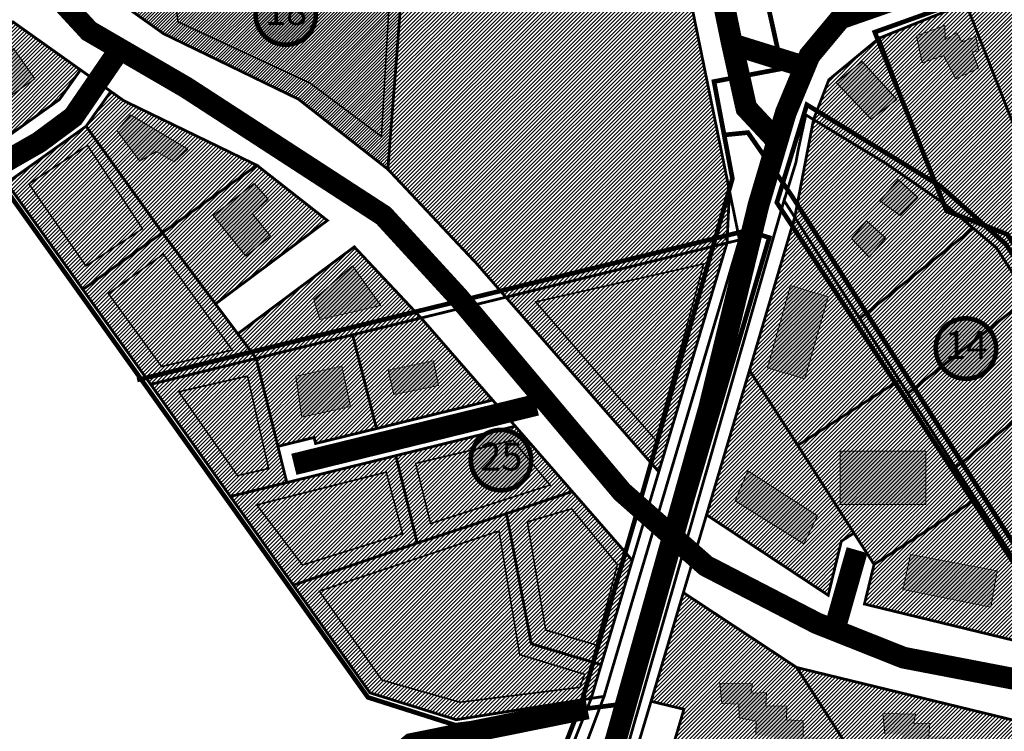
# Model space of a CAD drawing. Units: millimetres. Extents: x 544866 to 1093221, y 6580322 to 13168591.
# Drawn here: x 545750 to 546067, y 6583997 to 6584226 of the extents above; entities that cross this region are included whole.
import ezdxf
from ezdxf.enums import TextEntityAlignment as Align

# ---------------------------------------------------------------- set-up
doc = ezdxf.new("R2010")
doc.units = ezdxf.units.MM
doc.header["$LTSCALE"] = 0.5
for name, pattern in [('CENTER', [50.8, 31.75, -6.35, 6.35, -6.35]), ('DASHED', [0.75, 0.5, -0.25]), ('DASHED2', [9.525, 6.35, -3.175])]:
    doc.linetypes.add(name, pattern=pattern)
for name, color, linetype, lineweight in [('DKAEV', 7, 'Continuous', 0), ('Level 1', 7, 'Continuous', 13), ('OPT-asf-olol', 9, 'Continuous', 0), ('OPT-hatch-elamumaa', 50, 'Continuous', 9), ('OPT-hatch-maatulundusmaa', 68, 'Continuous', 9), ('OPT-kinnistu piir', 19, 'Continuous', 0), ('OPT-kontaktvööndi hoonestus', 250, 'Continuous', 0), ('OPT-maapealne hoonestusala', 7, 'CENTER', 5), ('OPT-vormistus', 7, 'Continuous', 5), ('OPT_DP-naaber-kehtestatud', 7, 'Continuous', 0)]:
    doc.layers.add(name, color=color, linetype=linetype, lineweight=lineweight)
doc.layers.add('K-naaberplaneering', color=162, linetype='Continuous')
doc.layers.add('OPT-kontakt-ärimaa', color=7, linetype='Continuous', lineweight=5, true_color=0xff4242)
doc.styles.add('Tahoma', font='tahomabd.ttf', dxfattribs={"height": 5})

# ---------------------------------------------------------------- blocks, each defined once
blk = doc.blocks.new('DP-pos-nr')
at = {"layer": 'K-naaberplaneering'}
h = blk.add_hatch(color=254, dxfattribs=at)
edge = h.paths.add_edge_path()
edge.add_arc((0, 0), 6.51, 0, 360)
at = {"layer": 'K-naaberplaneering', "const_width": 1}
blk.add_lwpolyline([(-5.93, -2.69, 1.373155), (3.16, 5.6, 0.740441), (-5.93, -2.69, -0.170654)], format="xyb", dxfattribs=at)
at = {"layer": 'K-naaberplaneering'}
blk.add_circle((0, 0), 6.51, dxfattribs=at)
at = {"layer": 'K-naaberplaneering', "style": 'Tahoma'}
blk.add_attdef('NUMBER', text='', height=7, dxfattribs=at).set_placement((0, 0), align=Align.MIDDLE)

msp = doc.modelspace()

# ---------------------------------------------------------------- hatches: boundary and pattern name
at = {"layer": 'DKAEV', "linetype": 'Continuous', "lineweight": 0, "ltscale": 2}
h = msp.add_hatch(color=256, dxfattribs=at)
h.dxf.hatch_style = 1
h.paths.add_polyline_path([(545795.6, 6584157.6), (545812.69, 6584134.7), (545848.71, 6584161.57), (545826.06, 6584179.32)], flags=17)
h.paths.add_polyline_path([(545795.6, 6584157.6), (545812.69, 6584134.7), (545848.71, 6584161.57), (545826.06, 6584179.32)], flags=17)
at = {"layer": 'OPT-hatch-elamumaa'}
h = msp.add_hatch(dxfattribs=at)
h.set_pattern_fill('ANSI31', color=256, scale=0.275, style=0)
h.paths.add_polyline_path([(545681.24, 6584184.98), (545696.67, 6584159.72), (545733.48, 6584180.51), (545717.28, 6584206.99), (545703.85, 6584198.78)])
h.paths.add_polyline_path([(545647.03, 6584210.82), (545658.69, 6584171.2), (545681.24, 6584184.98), (545703.85, 6584198.78), (545683.26, 6584232.24), (545650.25, 6584212.06)])
h.paths.add_polyline_path([(545683.26, 6584232.24), (545703.85, 6584198.78), (545717.28, 6584206.99), (545747.55, 6584225.47), (545727.04, 6584259.01)])
h.paths.add_polyline_path([(545717.28, 6584206.99), (545733.48, 6584180.51), (545737.84, 6584182.97), (545762.44, 6584200.51), (545769.23, 6584210.06), (545747.55, 6584225.47)])
h.paths.add_polyline_path([(545658.69, 6584171.2), (545670.42, 6584131.32), (545702.85, 6584149.6), (545696.67, 6584159.72), (545681.24, 6584184.98)])
h = msp.add_hatch(dxfattribs=at)
h.set_pattern_fill('ANSI31', color=256, scale=0.275, style=0)
h.paths.add_polyline_path([(546024.73, 6584050.82), (546021.63, 6584038.06), (546074.75, 6584025.15), (546078.19, 6584039.48), (546057.45, 6584071.81)])
h.paths.add_polyline_path([(546078.19, 6584039.48), (546074.75, 6584025.15), (546115.15, 6584015.33), (546127.25, 6584018.14), (546101.61, 6584058.04)])
h.paths.add_polyline_path([(545984.62, 6584113.32), (546000.17, 6584089.16), (546032.86, 6584110.13), (545999.19, 6584162.6)])
h.paths.add_polyline_path([(546000.17, 6584089.16), (546018.25, 6584060.91), (546024.73, 6584050.82), (546057.45, 6584071.81), (546032.86, 6584110.13)])
h.paths.add_polyline_path([(545970.79, 6584066.79), (546009.97, 6584040.89), (546014.21, 6584058.32), (546018.25, 6584060.91), (546000.17, 6584089.16), (545984.62, 6584113.32)])
h.paths.add_polyline_path([(546111.06, 6584065.53), (546126.07, 6584042.17), (546155.75, 6584065.67), (546140.7, 6584088.99), (546131.3, 6584081.54), (546117.12, 6584070.33)])
h.paths.add_polyline_path([(546140.7, 6584088.99), (546155.75, 6584065.67), (546162.45, 6584055.24), (546169.61, 6584060.91), (546191.54, 6584078.26), (546166.69, 6584109.61)])
h.paths.add_polyline_path([(546126.07, 6584042.17), (546139.66, 6584021.03), (546178.61, 6584030.08), (546166.23, 6584049.35), (546162.45, 6584055.24), (546155.75, 6584065.67)])
h.paths.add_polyline_path([(546166.69, 6584109.61), (546191.54, 6584078.26), (546217.58, 6584098.87), (546192.7, 6584130.23)])
h.paths.add_polyline_path([(546192.7, 6584130.23), (546217.58, 6584098.87), (546241.62, 6584117.9), (546214.22, 6584147.28)])
h.paths.add_polyline_path([(546214.22, 6584147.28), (546241.62, 6584117.9), (546255.8, 6584146.64), (546223.66, 6584166.39), (546220.92, 6584160.83)])
h.paths.add_polyline_path([(546223.66, 6584166.39), (546255.8, 6584146.64), (546266.15, 6584167.6), (546235.11, 6584189.65)])
h.paths.add_polyline_path([(546264.16, 6584206.58), (546282.49, 6584178.14), (546305.77, 6584193.16), (546288.32, 6584221.76), (546285.73, 6584220.14)])
h.paths.add_polyline_path([(546247.48, 6584214.77), (546235.11, 6584189.65), (546266.15, 6584167.6), (546282.49, 6584178.14), (546264.16, 6584206.58)])
h.paths.add_polyline_path([(546288.32, 6584221.76), (546305.77, 6584193.16), (546328.75, 6584207.97), (546311.09, 6584236.07)])
h.paths.add_polyline_path([(546311.09, 6584236.07), (546328.75, 6584207.97), (546353.78, 6584224.11), (546336.36, 6584251.95)])
h.paths.add_polyline_path([(546330.48, 6584151.12), (546353.25, 6584122.26), (546375.25, 6584139.62), (546352.49, 6584168.48)])
h.paths.add_polyline_path([(546352.49, 6584168.48), (546375.25, 6584139.62), (546397.93, 6584157.5), (546376.9, 6584187.73)])
h.paths.add_polyline_path([(546312.54, 6584179.67), (546330.48, 6584151.12), (546352.49, 6584168.48), (546335.96, 6584194.77)])
h.paths.add_polyline_path([(546335.96, 6584194.77), (546352.49, 6584168.48), (546376.9, 6584187.73), (546361.76, 6584211.41)])
h.paths.add_polyline_path([(546308.72, 6584133.96), (546331.48, 6584105.1), (546353.25, 6584122.26), (546330.48, 6584151.12)])
h.paths.add_polyline_path([(546290.66, 6584110.71), (546309.05, 6584087.4), (546331.48, 6584105.1), (546308.72, 6584133.96), (546292.22, 6584120.94)])
h.paths.add_polyline_path([(546266.19, 6584133.79), (546292.22, 6584120.94), (546308.72, 6584133.96), (546289.38, 6584164.73), (546277.77, 6584157.24)])
h.paths.add_polyline_path([(546289.38, 6584164.73), (546308.72, 6584133.96), (546330.48, 6584151.12), (546312.54, 6584179.67)])
h.paths.add_polyline_path([(546266.59, 6584091.73), (546268.63, 6584089.15), (546284.98, 6584068.42), (546309.05, 6584087.4), (546290.66, 6584110.71)])
h.paths.add_polyline_path([(546253.58, 6584108.23), (546266.59, 6584091.73), (546290.66, 6584110.71), (546292.22, 6584120.94), (546266.19, 6584133.79)])
h.paths.add_polyline_path([(546233.71, 6584061.61), (546243.88, 6584045.25), (546260.51, 6584049.12), (546284.98, 6584068.42), (546268.63, 6584089.15)])
h.paths.add_polyline_path([(546220.84, 6584082.32), (546233.71, 6584061.61), (546268.63, 6584089.15), (546266.59, 6584091.73), (546253.58, 6584108.23)])
h.paths.add_polyline_path([(546196.44, 6584063.01), (546202.79, 6584035.7), (546243.88, 6584045.25), (546233.71, 6584061.61), (546220.84, 6584082.32)])
h = msp.add_hatch(dxfattribs=at)
h.set_pattern_fill('ANSI31', color=256, scale=0.275, style=0)
h.paths.add_polyline_path([(546082.13, 6584242.17), (546100.15, 6584195.87), (546140.74, 6584088.99), (546166.73, 6584109.61), (546137.58, 6584184.91), (546128.4, 6584206.09), (546129.32, 6584206.48), (546124.02, 6584218.91), (546123.05, 6584218.5), (546109.03, 6584252.88)])
h.paths.add_polyline_path([(546054.26, 6584231.51), (546080.36, 6584165.18), (546131.34, 6584081.54), (546140.74, 6584088.99), (546100.15, 6584195.87), (546082.13, 6584242.17)])
h.paths.add_polyline_path([(546042.9, 6584177.26), (546047.34, 6584166.96), (546064.13, 6584152.78), (546117.16, 6584070.33), (546131.34, 6584081.54), (546080.36, 6584165.18), (546054.26, 6584231.51), (546026.35, 6584220.26)])
h.paths.add_polyline_path([(546010.18, 6584206.88), (546005.24, 6584194.06), (546028.59, 6584179.91), (546047.34, 6584166.96), (546042.9, 6584177.26), (546026.35, 6584220.26)])
h = msp.add_hatch(dxfattribs=at)
h.set_pattern_fill('ANSI31', color=256, scale=0.275, style=0)
h.paths.add_polyline_path([(545745.48, 6584173.63), (545769.99, 6584139.34), (545795.6, 6584157.6), (545771.05, 6584191.91)])
h.paths.add_polyline_path([(545795.6, 6584157.6), (545812.69, 6584134.7), (545848.71, 6584161.57), (545826.06, 6584179.32)], flags=17)
h.paths.add_polyline_path([(545771.05, 6584191.91), (545795.6, 6584157.6), (545826.06, 6584179.32), (545783.19, 6584200.13), (545779.01, 6584203.1)])
h.paths.add_polyline_path([(545795.6, 6584157.6), (545812.69, 6584134.7), (545848.71, 6584161.57), (545826.06, 6584179.32)], flags=17)
h = msp.add_hatch(dxfattribs=at)
h.set_pattern_fill('ANSI31', color=256, scale=0.275, style=0)
h.paths.add_polyline_path([(546020.11, 6584130.03), (546032.87, 6584110.14), (546035.6, 6584105.88), (546074.47, 6584136.68), (546064.11, 6584152.79), (546056.71, 6584159.04)])
h.paths.add_polyline_path([(546005.24, 6584194.06), (545999.2, 6584162.62), (546020.11, 6584130.03), (546056.71, 6584159.04), (546047.32, 6584166.97), (546028.56, 6584179.93)])
h.paths.add_polyline_path([(546050.93, 6584082), (546057.46, 6584071.82), (546078.2, 6584039.49), (546101.61, 6584058.04), (546111.06, 6584065.53), (546117.13, 6584070.34), (546089.81, 6584112.82)])
h.paths.add_polyline_path([(546035.6, 6584105.88), (546050.93, 6584082), (546089.81, 6584112.82), (546074.47, 6584136.68)])
h = msp.add_hatch(dxfattribs=at)
h.set_pattern_fill('ANSI31', color=256, scale=0.275, style=0)
h.paths.add_polyline_path([(545795.6, 6584157.6), (545812.69, 6584134.7), (545848.71, 6584161.57), (545826.06, 6584179.32)])
h = msp.add_hatch(dxfattribs=at)
h.set_pattern_fill('ANSI31', color=256, scale=0.275, style=0)
h.paths.add_polyline_path([(545769.99, 6584139.34), (545795.6, 6584157.6), (545825.8, 6584117.14), (545791.82, 6584108.8)])
h = msp.add_hatch(dxfattribs=at)
h.set_pattern_fill('ANSI31', color=256, scale=0.275, style=0)
h.paths.add_polyline_path([(545906.19, 6584136.86), (545955.42, 6584080.64), (545977.4, 6584154.33)])
h = msp.add_hatch(dxfattribs=at)
h.set_pattern_fill('ANSI31', color=256, scale=0.275, style=0)
h.paths.add_polyline_path([(545819.87, 6584125.08), (545825.8, 6584117.14), (545856.84, 6584124.75), (545878.9, 6584130.17), (545857.38, 6584153.07)])
h = msp.add_hatch(dxfattribs=at)
h.set_pattern_fill('ANSI31', color=256, scale=0.275, style=0)
h.paths.add_polyline_path([(545817.48, 6584072.7), (545837.77, 6584044.15), (545877.65, 6584057.69), (545870.76, 6584085.84), (545835.66, 6584077.18)])
h.paths.add_polyline_path([(545870.76, 6584085.84), (545877.65, 6584057.69), (545906.39, 6584067.18), (545927.57, 6584074.29), (545909.22, 6584095.32)])
h.paths.add_polyline_path([(545791.82, 6584108.8), (545817.48, 6584072.7), (545835.66, 6584077.18), (545832.79, 6584088.83), (545825.8, 6584117.14)])
h.paths.add_polyline_path([(545825.8, 6584117.14), (545832.79, 6584088.83), (545844.44, 6584091.69), (545844.92, 6584089.75), (545864.54, 6584094.56), (545856.84, 6584124.75)])
h.paths.add_polyline_path([(545856.84, 6584124.75), (545864.54, 6584094.56), (545901.92, 6584103.73), (545878.9, 6584130.17)])
h = msp.add_hatch(dxfattribs=at)
h.set_pattern_fill('ANSI31', color=256, scale=0.275, style=0)
h.paths.add_polyline_path([(545906.39, 6584067.18), (545914.38, 6584025.25), (545936.9, 6584018.54), (545946.91, 6584052.12), (545927.57, 6584074.29)])
h.paths.add_polyline_path([(545837.77, 6584044.15), (545862.42, 6584009.47), (545890.18, 6584000.82), (545933.66, 6584007.68), (545936.9, 6584018.54), (545914.38, 6584025.25), (545906.39, 6584067.18), (545877.65, 6584057.69)])
h = msp.add_hatch(dxfattribs=at)
h.set_pattern_fill('ANSI31', color=256, scale=0.275, style=0)
h.paths.add_polyline_path([(545963.34, 6584041.74), (545952.94, 6584006.75), (545963.52, 6584004.18), (545957.26, 6583983.11), (546034.06, 6583964.44), (545999.82, 6584017.63)])
h.paths.add_polyline_path([(545999.82, 6584017.63), (546034.06, 6583964.44), (546104.33, 6583947.36), (546070.09, 6584000.55)])
h.paths.add_polyline_path([(546134.03, 6583994.05), (546175.16, 6583930.15), (546220.63, 6583919.09), (546286.44, 6583971), (546247.46, 6584020.42)])
h.paths.add_polyline_path([(546070.09, 6584000.55), (546104.33, 6583947.36), (546175.16, 6583930.15), (546134.03, 6583994.05), (546115.02, 6583989.63)])
at = {"layer": 'OPT-hatch-maatulundusmaa'}
h = msp.add_hatch(dxfattribs=at)
h.set_pattern_fill('ANSI31', color=3, scale=0.275, style=0)
h.paths.add_polyline_path([(545873.43, 6584245.39), (545868.2, 6584178.06), (545896.84, 6584147.59), (545906.19, 6584136.86), (545977.4, 6584154.33), (545977.67, 6584160.11), (545978.18, 6584171.11), (545959.55, 6584262.42), (545956.62, 6584261.84), (545916.04, 6584253.81)])
at = {"layer": 'OPT-kontakt-ärimaa'}
h = msp.add_hatch(dxfattribs=at)
h.set_pattern_fill('ANSI31', color=256, scale=0.225, style=0)
h.paths.add_polyline_path([(545825.8, 6584250.02), (545791.95, 6584239.91), (545784.71, 6584229.73), (545795.98, 6584221.71), (545839.38, 6584200.64), (545868.2, 6584178.06), (545873.43, 6584245.39)])
at = {"layer": 'OPT-kontaktvööndi hoonestus'}
h = msp.add_hatch(color=37, dxfattribs=at)
h.paths.add_polyline_path([(545661.986, 6584198.161), (545689.492, 6584213.643), (545694.471, 6584204.798), (545667.174, 6584189.433)])
h.paths.add_polyline_path([(545702.294, 6584222.184), (545731.736, 6584239.343), (545737.04, 6584230.242), (545707.027, 6584212.75)])
h.paths.add_polyline_path([(545701.261, 6584190.405), (545717.145, 6584199.565), (545723.94, 6584187.782), (545706.814, 6584179.696)])
h.paths.add_polyline_path([(545672.185, 6584159.15), (545686.261, 6584167.02), (545692.719, 6584155.471), (545678.089, 6584147.29)])
h.paths.add_polyline_path([(545737.677, 6584210.016), (545747.62, 6584216.983), (545754.53, 6584207.121), (545744.118, 6584199.826)])
h = msp.add_hatch(color=37, dxfattribs=at)
h.paths.add_polyline_path([(546057.527, 6584220.816), (546052.992, 6584219.043), (546051.414, 6584221.998), (546047.668, 6584219.831), (546047.471, 6584224.362), (546038.401, 6584221.013), (546040.175, 6584212.345), (546047.076, 6584214.709), (546051.02, 6584207.222), (546058.316, 6584210.572), (546056.344, 6584215.891), (546058.513, 6584216.088)])
h.paths.add_polyline_path([(546020.851, 6584212.739), (546012.57, 6584206.04), (546023.809, 6584194.22), (546032.091, 6584200.524)])
h.paths.add_polyline_path([(546032.449, 6584174.76), (546026.644, 6584167.906), (546033.153, 6584163.16), (546038.781, 6584168.96)])
h.paths.add_polyline_path([(546028.403, 6584155.955), (546022.247, 6584161.403), (546017.497, 6584155.779), (546023.126, 6584149.803)])
h = msp.add_hatch(color=37, dxfattribs=at)
h.paths.add_polyline_path([(545785.28, 6584195.579), (545780.878, 6584190.553), (545788.298, 6584180.626), (545793.58, 6584183.768), (545799.365, 6584180.501), (545803.767, 6584184.522)])
h.paths.add_polyline_path([(545824.564, 6584163.749), (545829.674, 6584168.438), (545825.095, 6584173.427), (545811.941, 6584163.161), (545822.505, 6584150.093), (545830.427, 6584156.497)])
h.paths.add_polyline_path([(545856.779, 6584146.917), (545844.321, 6584136.114), (545846.319, 6584129.655), (545865.946, 6584134.235)])
h.paths.add_polyline_path([(545853.368, 6584114.64), (545838.585, 6584111.398), (545840.456, 6584098.222), (545856.211, 6584101.677)])
h.paths.add_polyline_path([(545882.878, 6584116.325), (545868.334, 6584113.377), (545870.165, 6584105.486), (545884.487, 6584108.389)])
h = msp.add_hatch(color=37, dxfattribs=at)
h.paths.add_polyline_path([(545984.126, 6584080.902), (545980.023, 6584071.293), (546002.078, 6584057.457), (546006.566, 6584066.425)])
h.paths.add_polyline_path([(546009.909, 6584136.943), (545997.855, 6584140.659), (545990.418, 6584114.139), (546002.471, 6584110.551)])
h.paths.add_polyline_path([(546041.421, 6584087.329), (546013.784, 6584087.329), (546013.784, 6584070.139), (546041.421, 6584070.139)])
h.paths.add_polyline_path([(546064.419, 6584048.711), (546036.466, 6584053.963), (546034.029, 6584042.689), (546062.367, 6584037.052)])
h.paths.add_polyline_path([(546150.636, 6584053.899), (546140.807, 6584046.333), (546152.731, 6584030.717), (546162.72, 6584037.318)])
h.paths.add_polyline_path([(546139.348, 6584078.471), (546125.507, 6584068.673), (546133.021, 6584058.874), (546146.466, 6584068.041)])
h.paths.add_polyline_path([(546102.783, 6584048.692), (546094.961, 6584043.567), (546107.014, 6584024.35), (546115.221, 6584028.962)])
h.paths.add_polyline_path([(546174.5, 6584087.5), (546168.426, 6584096.223), (546153.241, 6584084.465), (546158.935, 6584076.879)])
h.paths.add_polyline_path([(546200.696, 6584109.383), (546194.369, 6584116.716), (546181.082, 6584105.59), (546186.65, 6584097.877)])
h.paths.add_polyline_path([(546224.504, 6584126.993), (546215.899, 6584136.096), (546204.131, 6584125.981), (546212.103, 6584116.246)])
h = msp.add_hatch(color=37, dxfattribs=at)
h.paths.add_polyline_path([(545975.059, 6584012.603), (545985.599, 6584012.336), (545985.066, 6584009.403), (545990.136, 6584009.537), (545989.869, 6584005.271), (545996.673, 6584005.138), (545996.54, 6584000.739), (546001.876, 6584000.472), (546001.876, 6583995.54), (546008.947, 6583994.874), (546008.147, 6583989.675), (546014.017, 6583989.142), (546013.75, 6583978.611), (546003.744, 6583979.544), (546004.144, 6583984.476), (545998.141, 6583985.542), (545997.874, 6583990.475), (545992.137, 6583991.141), (545992.537, 6583995.273), (545986.667, 6583995.94), (545986.8, 6584000.339), (545981.33, 6584001.405), (545981.197, 6584005.804), (545975.727, 6584006.071)])
h.paths.add_polyline_path([(546027.581, 6584002.819), (546038.121, 6584002.552), (546037.588, 6583999.62), (546042.657, 6583999.753), (546042.391, 6583995.487), (546049.195, 6583995.354), (546049.062, 6583990.955), (546054.398, 6583990.688), (546054.398, 6583985.756), (546061.469, 6583985.09), (546060.669, 6583979.891), (546066.539, 6583979.358), (546066.272, 6583968.827), (546056.266, 6583969.76), (546056.666, 6583974.692), (546050.662, 6583975.759), (546050.396, 6583980.691), (546044.659, 6583981.357), (546045.059, 6583985.49), (546039.189, 6583986.156), (546039.322, 6583990.555), (546033.852, 6583991.622), (546033.719, 6583996.021), (546028.248, 6583996.287)])
h.paths.add_polyline_path([(546094.05, 6583985.92), (546104.59, 6583985.653), (546104.056, 6583982.72), (546109.126, 6583982.854), (546108.859, 6583978.588), (546115.663, 6583978.455), (546115.53, 6583974.056), (546120.867, 6583973.789), (546120.867, 6583968.857), (546127.938, 6583968.19), (546127.137, 6583962.992), (546133.008, 6583962.458), (546132.741, 6583951.928), (546122.734, 6583952.861), (546123.135, 6583957.793), (546117.131, 6583958.859), (546116.864, 6583963.792), (546111.127, 6583964.458), (546111.527, 6583968.59), (546105.657, 6583969.257), (546105.791, 6583973.656), (546100.32, 6583974.722), (546100.187, 6583979.121), (546094.717, 6583979.388)])

# ---------------------------------------------------------------- linework, layer by layer
at = {"layer": 'DKAEV', "linetype": 'Continuous', "lineweight": 0, "ltscale": 2}
for points in [[(545737.677, 6584210.016), (545747.62, 6584216.983), (545754.53, 6584207.121), (545744.118, 6584199.826)], [(545780.878, 6584190.553), (545785.28, 6584195.579), (545803.767, 6584184.522), (545799.365, 6584180.501), (545793.58, 6584183.768), (545788.298, 6584180.626)], [(545811.941, 6584163.161), (545822.505, 6584150.093), (545830.427, 6584156.497), (545824.564, 6584163.749), (545829.674, 6584168.438), (545825.095, 6584173.427)], [(545997.855, 6584140.659), (546009.909, 6584136.943), (546002.471, 6584110.551), (545990.418, 6584114.139)], [(545838.585, 6584111.398), (545853.368, 6584114.64), (545856.211, 6584101.677), (545840.456, 6584098.222)], [(546013.784, 6584087.329), (546041.421, 6584087.329), (546041.421, 6584070.139), (546013.784, 6584070.139)], [(545984.126, 6584080.902), (546006.566, 6584066.425), (546002.078, 6584057.457), (545980.023, 6584071.293)], [(546036.466, 6584053.963), (546064.419, 6584048.711), (546062.367, 6584037.052), (546034.029, 6584042.689)]]:
    msp.add_lwpolyline(points, close=True, dxfattribs=at)
for points in [[(545846.319, 6584129.655), (545844.321, 6584136.114), (545856.779, 6584146.917), (545865.946, 6584134.235), (545846.319, 6584129.655)], [(545868.334, 6584113.377), (545882.878, 6584116.325), (545884.487, 6584108.389), (545870.165, 6584105.486), (545868.334, 6584113.377)]]:
    msp.add_lwpolyline(points, dxfattribs=at)
at = {"layer": 'Level 1', "color": 1, "linetype": 'Continuous', "lineweight": 0, "flags": 128}
for points in [[(546005.24, 6584194.06), (545999.2, 6584162.62), (546020.11, 6584130.03), (546056.71, 6584159.04), (546047.32, 6584166.97), (546028.56, 6584179.93)], [(545906.39, 6584067.18), (545914.38, 6584025.25), (545936.9, 6584018.54), (545946.91, 6584052.12), (545927.57, 6584074.29)], [(545952.94, 6584006.75), (545946.64, 6583985.69), (545957.26, 6583983.11), (545963.52, 6584004.18)]]:
    msp.add_lwpolyline(points, close=True, dxfattribs=at)
at = {"layer": 'OPT-asf-olol', "ltscale": 1000, "const_width": 7}
for points in [[(545929.527, 6584797.507), (545888.892, 6584723.008), (545883.763, 6584694.233), (545882.974, 6584670.977), (545890.47, 6584647.326), (545909.81, 6584565.537), (545935.064, 6584431.382), (545978.87, 6584219.043), (545983.604, 6584197.757), (545994.256, 6584186.326)], [(546276.975, 6584370.284), (546182.589, 6584288.931), (546161.602, 6584279.14), (546096.326, 6584255.321), (546013.915, 6584226.605), (546003.982, 6584214.695), (545996.319, 6584196.263), (545987.521, 6584166.489), (545971.619, 6584101.135), (545941.526, 6583994.118), (545912.551, 6583911.659), (545904.036, 6583894.928), (545887.575, 6583885.287), (545837.341, 6583857.498), (545746.141, 6583809.473)], [(545711.217, 6584314.748), (545753.53, 6584242.592), (545771.982, 6584222.566), (545803.16, 6584204.448), (545866.788, 6584163.125), (545890.967, 6584136.742), (545943.563, 6584074.19), (545970.604, 6584050.35), (546006.236, 6584031.913), (546034.233, 6584020.788), (546108.678, 6584006.484), (546135.72, 6584005.212), (546209.21, 6584022.059), (546268.285, 6584038.986), (546376.771, 6584124.81)], [(545979.264, 6584218.255), (546003.329, 6584210.765)], [(545700.197, 6584154.82), (545755.89, 6584186.745), (545766.957, 6584194.949), (545780.88, 6584215.281)], [(545837.932, 6584083.043), (545915.992, 6584102.184)], [(546012.209, 6584030.544), (546019.271, 6584055.403)], [(545932.431, 6584004.445), (545875.802, 6583993.002), (545866.257, 6583985.055), (545843.987, 6583970.116), (545759.285, 6583923.647)]]:
    msp.add_lwpolyline(points, dxfattribs=at)
at = {"layer": 'OPT-kinnistu piir'}
for points, const_width in [([(545747.55, 6584225.47), (545769.23, 6584210.06), (545779.01, 6584203.1), (545783.19, 6584200.13), (545826.06, 6584179.32), (545848.71, 6584161.57), (545812.69, 6584134.7), (545819.87, 6584125.08), (545857.38, 6584153.07), (545878.9, 6584130.17), (545906.19, 6584136.86), (545896.84, 6584147.59), (545868.2, 6584178.06), (545839.38, 6584200.64), (545795.98, 6584221.71), (545784.71, 6584229.73), (545766.21, 6584242.88), (545748.37, 6584272.06)], 0.9), ([(545747.55, 6584225.47), (545769.23, 6584210.06), (545779.01, 6584203.1), (545783.19, 6584200.13), (545826.06, 6584179.32), (545848.71, 6584161.57), (545812.69, 6584134.7), (545819.87, 6584125.08), (545857.38, 6584153.07), (545878.9, 6584130.17), (545906.19, 6584136.86), (545896.84, 6584147.59), (545868.2, 6584178.06), (545839.38, 6584200.64), (545795.98, 6584221.71), (545784.71, 6584229.73), (545766.21, 6584242.88), (545748.37, 6584272.06)], 0.9), ([(546074.75, 6584025.15), (546021.63, 6584038.06), (546024.73, 6584050.82), (546018.25, 6584060.91), (546014.21, 6584058.32), (546009.97, 6584040.89), (545970.79, 6584066.79), (545963.34, 6584041.74), (545999.82, 6584017.63), (546070.09, 6584000.55)], 0.4)]:
    msp.add_lwpolyline(points, dxfattribs=dict(at, const_width=const_width))
at = {"layer": 'OPT-kinnistu piir', "const_width": 0.9}
for points in [[(545873.43, 6584245.39), (545868.2, 6584178.06), (545896.84, 6584147.59), (545906.19, 6584136.86), (545977.4, 6584154.33), (545977.67, 6584160.11), (545978.18, 6584171.11), (545959.55, 6584262.42), (545956.62, 6584261.84), (545916.04, 6584253.81)], [(545873.43, 6584245.39), (545868.2, 6584178.06), (545896.84, 6584147.59), (545906.19, 6584136.86), (545977.4, 6584154.33), (545977.67, 6584160.11), (545978.18, 6584171.11), (545959.55, 6584262.42), (545956.62, 6584261.84), (545916.04, 6584253.81)], [(545825.8, 6584250.02), (545791.95, 6584239.91), (545784.71, 6584229.73), (545795.98, 6584221.71), (545839.38, 6584200.64), (545868.2, 6584178.06), (545873.43, 6584245.39)], [(545825.8, 6584250.02), (545791.95, 6584239.91), (545784.71, 6584229.73), (545795.98, 6584221.71), (545839.38, 6584200.64), (545868.2, 6584178.06), (545873.43, 6584245.39)], [(546054.26, 6584231.51), (546080.36, 6584165.18), (546131.34, 6584081.54), (546140.74, 6584088.99), (546100.15, 6584195.87), (546082.13, 6584242.17)], [(546042.9, 6584177.26), (546047.34, 6584166.96), (546064.13, 6584152.78), (546117.16, 6584070.33), (546131.34, 6584081.54), (546080.36, 6584165.18), (546054.26, 6584231.51), (546026.35, 6584220.26)], [(545717.28, 6584206.99), (545733.48, 6584180.51), (545737.84, 6584182.97), (545762.44, 6584200.51), (545769.23, 6584210.06), (545747.55, 6584225.47)], [(546010.18, 6584206.88), (546005.24, 6584194.06), (546028.59, 6584179.91), (546047.34, 6584166.96), (546042.9, 6584177.26), (546026.35, 6584220.26)], [(545696.67, 6584159.72), (545702.85, 6584149.6), (545745.48, 6584173.63), (545771.05, 6584191.91), (545779.01, 6584203.1), (545769.23, 6584210.06), (545762.44, 6584200.51), (545737.84, 6584182.97), (545733.48, 6584180.51)], [(545771.05, 6584191.91), (545795.6, 6584157.6), (545826.06, 6584179.32), (545783.19, 6584200.13), (545779.01, 6584203.1)], [(546002.76, 6584195.56), (546000.3, 6584184.27), (545999.58, 6584180.28), (545995.77, 6584167.97), (545999.2, 6584162.62), (546005.24, 6584194.06)], [(545745.48, 6584173.63), (545769.99, 6584139.34), (545795.6, 6584157.6), (545771.05, 6584191.91)], [(545795.6, 6584157.6), (545812.69, 6584134.7), (545848.71, 6584161.57), (545826.06, 6584179.32)], [(545795.6, 6584157.6), (545812.69, 6584134.7), (545848.71, 6584161.57), (545826.06, 6584179.32)], [(545670.42, 6584131.32), (545736.92, 6583902.53), (545769.76, 6583920.85), (545780.68, 6583926.94), (545820.84, 6583949.35), (545856.58, 6583969.29), (545875, 6583936.28), (545892.6, 6583904.74), (545933.66, 6584007.68), (545890.18, 6584000.82), (545862.42, 6584009.47), (545837.77, 6584044.15), (545817.48, 6584072.7), (545791.82, 6584108.8), (545769.99, 6584139.34), (545745.48, 6584173.63), (545702.85, 6584149.6)], [(545670.42, 6584131.32), (545736.92, 6583902.53), (545769.76, 6583920.85), (545780.68, 6583926.94), (545820.84, 6583949.35), (545856.58, 6583969.29), (545875, 6583936.28), (545892.6, 6583904.74), (545933.66, 6584007.68), (545890.18, 6584000.82), (545862.42, 6584009.47), (545837.77, 6584044.15), (545817.48, 6584072.7), (545791.82, 6584108.8), (545769.99, 6584139.34), (545745.48, 6584173.63), (545702.85, 6584149.6)], [(545977.4, 6584154.33), (545981.4, 6584155.31), (545978.18, 6584171.11), (545977.67, 6584160.11)], [(545995.74, 6584167.99), (545943.72, 6583986.4), (545946.64, 6583985.69), (545952.94, 6584006.75), (545963.34, 6584041.74), (545970.79, 6584066.79), (545984.62, 6584113.32), (545999.19, 6584162.6)], [(545984.62, 6584113.32), (546000.17, 6584089.16), (546032.86, 6584110.13), (545999.19, 6584162.6)], [(546020.11, 6584130.03), (546032.87, 6584110.14), (546035.6, 6584105.88), (546074.47, 6584136.68), (546064.11, 6584152.79), (546056.71, 6584159.04)], [(545769.99, 6584139.34), (545795.6, 6584157.6), (545825.8, 6584117.14), (545791.82, 6584108.8)], [(545819.87, 6584125.08), (545825.8, 6584117.14), (545856.84, 6584124.75), (545878.9, 6584130.17), (545857.38, 6584153.07)], [(545906.19, 6584136.86), (545955.42, 6584080.64), (545977.4, 6584154.33)], [(545977.4, 6584154.33), (545955.42, 6584080.64), (545946.91, 6584052.12), (545936.9, 6584018.54), (545933.66, 6584007.68), (545937.8, 6584008.33), (545981.4, 6584155.31)], [(545878.9, 6584130.17), (545901.92, 6584103.73), (545909.22, 6584095.32), (545927.57, 6584074.29), (545946.91, 6584052.12), (545955.42, 6584080.64), (545906.19, 6584136.86)], [(546035.6, 6584105.88), (546050.93, 6584082), (546089.81, 6584112.82), (546074.47, 6584136.68)], [(545856.84, 6584124.75), (545864.54, 6584094.56), (545901.92, 6584103.73), (545878.9, 6584130.17)], [(545825.8, 6584117.14), (545832.79, 6584088.83), (545844.44, 6584091.69), (545844.92, 6584089.75), (545864.54, 6584094.56), (545856.84, 6584124.75)], [(545791.82, 6584108.8), (545817.48, 6584072.7), (545835.66, 6584077.18), (545832.79, 6584088.83), (545825.8, 6584117.14)], [(545970.79, 6584066.79), (546009.97, 6584040.89), (546014.21, 6584058.32), (546018.25, 6584060.91), (546000.17, 6584089.16), (545984.62, 6584113.32)], [(546050.93, 6584082), (546057.46, 6584071.82), (546078.2, 6584039.49), (546101.61, 6584058.04), (546111.06, 6584065.53), (546117.13, 6584070.34), (546089.81, 6584112.82)], [(546000.17, 6584089.16), (546018.25, 6584060.91), (546024.73, 6584050.82), (546057.45, 6584071.81), (546032.86, 6584110.13)], [(545832.79, 6584088.83), (545835.66, 6584077.18), (545870.76, 6584085.84), (545909.22, 6584095.32), (545901.92, 6584103.73), (545864.54, 6584094.56), (545844.92, 6584089.75), (545844.44, 6584091.69)], [(545870.76, 6584085.84), (545877.65, 6584057.69), (545906.39, 6584067.18), (545927.57, 6584074.29), (545909.22, 6584095.32)], [(545817.48, 6584072.7), (545837.77, 6584044.15), (545877.65, 6584057.69), (545870.76, 6584085.84), (545835.66, 6584077.18)], [(546024.73, 6584050.82), (546021.63, 6584038.06), (546074.75, 6584025.15), (546078.19, 6584039.48), (546057.45, 6584071.81)], [(545837.77, 6584044.15), (545862.42, 6584009.47), (545890.18, 6584000.82), (545933.66, 6584007.68), (545936.9, 6584018.54), (545914.38, 6584025.25), (545906.39, 6584067.18), (545877.65, 6584057.69)], [(545963.34, 6584041.74), (545952.94, 6584006.75), (545963.52, 6584004.18), (545957.26, 6583983.11), (546034.06, 6583964.44), (545999.82, 6584017.63)], [(545999.82, 6584017.63), (546034.06, 6583964.44), (546104.33, 6583947.36), (546070.09, 6584000.55)], [(545933.66, 6584007.68), (545892.6, 6583904.74), (545895.97, 6583898.69), (545899.98, 6583905.21), (545910.88, 6583936.73), (545937.8, 6584008.33)]]:
    msp.add_lwpolyline(points, close=True, dxfattribs=at)
at = {"layer": 'OPT-maapealne hoonestusala', "linetype": 'DASHED', "ltscale": 10, "const_width": 0.5}
for points in [[(545798.979, 6584237.179), (545827.21, 6584245.484), (545869.181, 6584241.214), (545866.128, 6584188.606), (545843.083, 6584205.837), (545800.655, 6584225.508)], [(545752.626, 6584173.334), (545771.483, 6584185.751), (545789.164, 6584158.9), (545770.973, 6584146.921)], [(545778.202, 6584138.028), (545795.915, 6584150.731), (545818.075, 6584119.831), (545795.343, 6584114.541)], [(545915.774, 6584135.363), (545969.873, 6584147.594), (545954.472, 6584090.78)], [(545877.15, 6584083.339), (545908.473, 6584090.776), (545920.413, 6584076.367), (545881.957, 6584063.973)], [(545825.965, 6584070), (545867.676, 6584080.535), (545872.949, 6584060.704), (545840.696, 6584050.634)], [(545913.113, 6584064.54), (545919.005, 6584029.681), (545935.287, 6584024.878), (545942.11, 6584050.752), (545927.379, 6584068.724)], [(545846.125, 6584042.231), (545903.964, 6584061.597), (545910.632, 6584021.78), (545931.565, 6584015.428), (545930.015, 6584011.245), (545891.404, 6584006.442), (545866.284, 6584013.569)]]:
    msp.add_lwpolyline(points, close=True, dxfattribs=at)
msp.add_lwpolyline([(545800.875, 6584106.422), (545823.008, 6584111.476), (545829.809, 6584081.697), (545819.782, 6584079.407), (545800.875, 6584106.422)], dxfattribs=at)
at = {"layer": 'OPT-vormistus'}
for points in [[(546038.401, 6584221.013), (546047.471, 6584224.362), (546047.668, 6584219.831), (546051.414, 6584221.998), (546052.992, 6584219.043), (546057.527, 6584220.816), (546058.513, 6584216.088), (546056.344, 6584215.891), (546058.316, 6584210.572), (546051.02, 6584207.222), (546047.076, 6584214.709), (546040.175, 6584212.345)], [(546012.57, 6584206.04), (546020.851, 6584212.739), (546032.091, 6584200.524), (546023.809, 6584194.22)], [(546026.644, 6584167.906), (546032.449, 6584174.76), (546038.781, 6584168.96), (546033.153, 6584163.16)], [(546017.497, 6584155.779), (546022.247, 6584161.403), (546028.403, 6584155.955), (546023.126, 6584149.803)]]:
    msp.add_lwpolyline(points, close=True, dxfattribs=at)
for points in [[(545975.059, 6584012.603), (545985.599, 6584012.336), (545985.066, 6584009.403), (545990.136, 6584009.537), (545989.869, 6584005.271), (545996.673, 6584005.138), (545996.54, 6584000.739), (546001.876, 6584000.472), (546001.876, 6583995.54)], [(545986.667, 6583995.94), (545986.8, 6584000.339), (545981.33, 6584001.405), (545981.197, 6584005.804), (545975.727, 6584006.071), (545975.059, 6584012.603)], [(546027.581, 6584002.819), (546038.121, 6584002.552), (546037.588, 6583999.62), (546042.657, 6583999.753), (546042.391, 6583995.487)], [(546028.248, 6583996.287), (546027.581, 6584002.819)]]:
    msp.add_lwpolyline(points, dxfattribs=at)
at = {"layer": 'OPT_DP-naaber-kehtestatud', "color": 5, "linetype": 'DASHED2', "ltscale": 5, "const_width": 1.5}
for points in [[(546222.511, 6583916.325), (545924.238, 6583990.005), (545930.432, 6584006.006), (545930.432, 6584006.006), (545947.746, 6584065.275), (545979.121, 6584175.055), (545973.204, 6584206.305), (545995.091, 6584210.45), (545970.589, 6584321.316), (546035.087, 6584361.221), (546038.064, 6584351.059), (546149.892, 6584417.688)], [(545593.144, 6584392.309), (545669.598, 6584129.2), (545745.53, 6584171.048), (545861.788, 6584008.004), (545889.947, 6583999.052), (545946.979, 6584006.275), (545946.979, 6584006.275), (545990.988, 6584156.041), (545983.621, 6584158.402)], [(545976.949, 6584189.153), (545984.123, 6584189.869), (545997.932, 6584169.979), (546079.343, 6584042.329), (546209.466, 6584146.434)], [(545787.476, 6584110.202), (545984.45, 6584158.477)]]:
    msp.add_lwpolyline(points, dxfattribs=at)
for points in [[(546024.96, 6584222.202), (546048.08, 6584164.661), (546067.627, 6584157.101), (546121.253, 6584073.857), (546165.602, 6584109.768), (546194.995, 6584134.418), (546146.33, 6584263.319), (546139.2, 6584261.376), (546151.905, 6584224.202), (546123.254, 6584213.71), (546108.346, 6584252.05)], [(545993.425, 6584167.328), (546003.094, 6584198.829), (546046.182, 6584172.579), (546067.2, 6584153.888), (546122.058, 6584069.257), (546078.769, 6584037.46)]]:
    msp.add_lwpolyline(points, close=True, dxfattribs=at)

# ---------------------------------------------------------------- block references
at = {"layer": 'OPT_DP-naaber-kehtestatud', "color": 5, "linetype": 'DASHED2'}
ref = msp.add_blockref('DP-pos-nr', (545835.395, 6584227.858), dxfattribs=dict(at, xscale=1.5, yscale=1.5, zscale=1.5))
ref.add_attrib('NUMBER', '18', dxfattribs={"layer": 'K-naaberplaneering', "height": 9, "style": 'Tahoma'}).set_placement((545835.395, 6584227.858), align=Align.MIDDLE)
ref = msp.add_blockref('DP-pos-nr', (546054.429, 6584120.299), dxfattribs=dict(at, xscale=1.5, yscale=1.5, zscale=1.5))
ref.add_attrib('NUMBER', '14', dxfattribs={"layer": 'K-naaberplaneering', "height": 9, "style": 'Tahoma'}).set_placement((546054.429, 6584120.299), align=Align.MIDDLE)
ref = msp.add_blockref('DP-pos-nr', (545904.718, 6584084.379), dxfattribs=dict(at, xscale=1.5, yscale=1.5, zscale=1.5))
ref.add_attrib('NUMBER', '25', dxfattribs={"layer": 'K-naaberplaneering', "height": 9, "style": 'Tahoma'}).set_placement((545904.718, 6584084.379), align=Align.MIDDLE)

doc.saveas('drawing.dxf')
